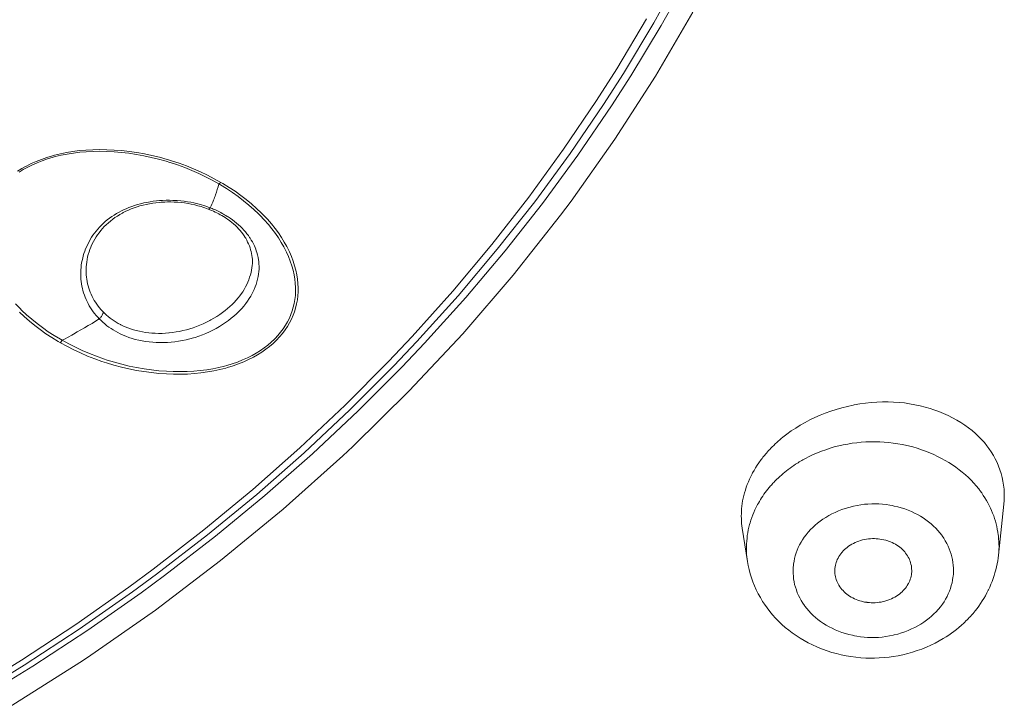
# Model space of a CAD drawing. Units: inches. Extents: x 49 to 238, y 47 to 393.
# Drawn here: x 149 to 152, y 373 to 375 of the extents above; entities that cross this region are included whole.
import ezdxf

# ---------------------------------------------------------------- set-up
doc = ezdxf.new("R2010")
doc.units = ezdxf.units.IN
doc.header["$MEASUREMENT"] = 0
doc.layers.add('Layer 1', color=7, linetype='Continuous')

msp = doc.modelspace()

# ---------------------------------------------------------------- linework, layer by layer
at = {"layer": 'Layer 1', "color": 7, "lineweight": 15}
for points in [[(151.0307, 375.4924), (150.939, 375.3269), (150.8405, 375.1632), (150.7761, 375.0625), (150.6676, 374.9031), (150.5525, 374.7464), (150.4312, 374.592), (150.3038, 374.4408), (150.1701, 374.2926), (150.0953, 374.2134), (149.9527, 374.0708), (149.8042, 373.9314), (149.6499, 373.7959), (149.49, 373.6643), (149.3247, 373.5366), (149.2468, 373.4794), (149.0735, 373.3582), (148.8954, 373.2415), (148.7118, 373.1294)], [(151.0558, 375.4841), (150.9635, 375.3184), (150.8646, 375.155), (150.8019, 375.0575), (150.6931, 374.8979), (150.578, 374.741), (150.4564, 374.5867), (150.3286, 374.4353), (150.1949, 374.2868), (150.1222, 374.2103), (149.9792, 374.0673), (149.8307, 373.9278), (149.6761, 373.7921), (149.5159, 373.6601), (149.3502, 373.5323), (149.2751, 373.4768), (149.1014, 373.3552), (148.923, 373.2383), (148.7393, 373.1258)], [(151.0665, 375.3618), (150.9445, 375.1536), (150.8126, 374.9489), (150.6707, 374.7481), (150.6366, 374.703), (150.4829, 374.508), (150.3189, 374.3175), (150.1453, 374.1318), (149.962, 373.9516), (149.9296, 373.9213), (149.7357, 373.7481), (149.5327, 373.5811), (149.3209, 373.4205), (149.1007, 373.2667), (149.0759, 373.2502), (148.8465, 373.1046)], [(148.7032, 373.1454), (148.8858, 373.2572), (149.0628, 373.3735), (149.2347, 373.4944), (149.3143, 373.5532), (149.4783, 373.6805), (149.6371, 373.8117), (149.7901, 373.9468), (149.9372, 374.0856), (150.0784, 374.2279), (150.1546, 374.3085), (150.2869, 374.4563), (150.413, 374.607), (150.5332, 374.7607), (150.6465, 374.9169), (150.7537, 375.0755), (150.8188, 375.1777), (150.9156, 375.3405)], [(148.8734, 374.8452), (148.8871, 374.8539), (148.9019, 374.8619), (148.9023, 374.8621), (148.9178, 374.8699), (148.934, 374.8771), (148.9509, 374.8838), (148.9684, 374.89), (148.987, 374.8955), (148.9929, 374.8973), (149.0125, 374.9019), (149.0322, 374.906), (149.0525, 374.9093), (149.0739, 374.9121), (149.0952, 374.914), (149.1176, 374.9152), (149.1403, 374.9157), (149.1634, 374.9153), (149.1872, 374.9141), (149.2117, 374.9124), (149.2361, 374.9097), (149.2606, 374.906), (149.2854, 374.9017), (149.3098, 374.8966), (149.3343, 374.8905), (149.3588, 374.8838), (149.3715, 374.88), (149.3732, 374.8793), (149.3977, 374.8714), (149.4215, 374.8626), (149.4449, 374.8532), (149.468, 374.8432), (149.49, 374.8325), (149.5121, 374.8211), (149.5334, 374.8092)], [(148.8785, 374.8421), (148.892, 374.8506), (148.9064, 374.8585), (148.9064, 374.8587), (148.9216, 374.8661), (148.9374, 374.8731), (148.9536, 374.8795), (148.9709, 374.8854), (148.9888, 374.8907), (148.996, 374.8928), (149.0149, 374.8973), (149.0346, 374.9012), (149.0546, 374.9045), (149.0752, 374.9069), (149.0966, 374.9086), (149.1186, 374.9098), (149.1407, 374.9102), (149.1638, 374.9097), (149.1872, 374.9085), (149.211, 374.9066), (149.2351, 374.9036), (149.2592, 374.9), (149.2833, 374.8957), (149.3074, 374.8904), (149.3316, 374.8845), (149.3557, 374.8776), (149.3677, 374.874), (149.3688, 374.8737), (149.3925, 374.8657), (149.4163, 374.857), (149.439, 374.8477), (149.4618, 374.8377), (149.4838, 374.8272), (149.5055, 374.816), (149.5265, 374.8041)], [(149.5334, 374.8092), (149.54, 374.8054), (149.5603, 374.7929), (149.5796, 374.7801), (149.5982, 374.7669), (149.6161, 374.7533), (149.633, 374.7391), (149.6492, 374.7248), (149.6647, 374.7102), (149.6712, 374.7038), (149.685, 374.6892), (149.6978, 374.6744), (149.7098, 374.6597), (149.7205, 374.6451), (149.7305, 374.6303), (149.7395, 374.6155), (149.7477, 374.6005), (149.7553, 374.5855), (149.756, 374.5838), (149.7625, 374.5686), (149.7684, 374.5536), (149.7732, 374.5386), (149.777, 374.5238), (149.7801, 374.5092), (149.7825, 374.4947), (149.7839, 374.4807), (149.7846, 374.467), (149.7846, 374.4534), (149.7835, 374.4403), (149.7822, 374.4272), (149.7794, 374.4143), (149.7763, 374.4012), (149.7722, 374.3884), (149.7684, 374.3776), (149.7629, 374.3652), (149.7567, 374.3533), (149.7498, 374.3414), (149.7422, 374.3299), (149.7336, 374.3185), (149.7243, 374.3076), (149.7146, 374.2971), (149.714, 374.2963), (149.7033, 374.2863), (149.6919, 374.2766), (149.6799, 374.2672), (149.6668, 374.2582), (149.653, 374.2496), (149.6395, 374.2418), (149.6237, 374.2339), (149.6078, 374.2265), (149.5906, 374.2196), (149.5731, 374.2134), (149.5548, 374.2077), (149.5493, 374.2062), (149.53, 374.2014), (149.5104, 374.1969), (149.49, 374.1934), (149.469, 374.1905), (149.4477, 374.1883), (149.4256, 374.1869), (149.4029, 374.1862), (149.3798, 374.1864), (149.357, 374.1872), (149.3326, 374.1888), (149.3081, 374.1914), (149.2837, 374.1945), (149.2592, 374.1986), (149.2351, 374.2034), (149.2106, 374.2091), (149.1865, 374.2155), (149.1627, 374.2227), (149.1476, 374.2277), (149.1242, 374.2361), (149.1007, 374.2453), (149.078, 374.2551), (149.0559, 374.2656), (149.0339, 374.2768), (149.0125, 374.2885)], [(149.5265, 374.8041), (149.5321, 374.801), (149.552, 374.7887), (149.5713, 374.776), (149.5896, 374.7629), (149.6072, 374.7493), (149.6244, 374.7355), (149.6402, 374.7212), (149.6557, 374.7067), (149.6609, 374.7016), (149.6747, 374.6871), (149.6878, 374.6725), (149.6995, 374.658), (149.7105, 374.6434), (149.7205, 374.6289), (149.7298, 374.6141), (149.7381, 374.5993), (149.7457, 374.5844), (149.7467, 374.5827), (149.7532, 374.5679), (149.7591, 374.5531), (149.7639, 374.5383), (149.768, 374.5238), (149.7711, 374.5093), (149.7739, 374.4952), (149.7753, 374.4814), (149.776, 374.468), (149.7763, 374.4549), (149.7756, 374.442), (149.7739, 374.4291), (149.7718, 374.4163), (149.7687, 374.4038), (149.7653, 374.3922), (149.7608, 374.38), (149.756, 374.3681), (149.7498, 374.3564), (149.7436, 374.345), (149.736, 374.3338), (149.7277, 374.3228), (149.7188, 374.3121), (149.7095, 374.3018), (149.7078, 374.3002), (149.6974, 374.2904), (149.6864, 374.2809), (149.6747, 374.2718), (149.6619, 374.263), (149.6485, 374.2547), (149.6347, 374.2468), (149.6196, 374.2394), (149.6041, 374.2324), (149.5879, 374.2258), (149.5706, 374.22), (149.5527, 374.2144), (149.5458, 374.2125), (149.5272, 374.2079), (149.5076, 374.2039), (149.4876, 374.2007), (149.4669, 374.1979), (149.4459, 374.1962), (149.4242, 374.1948), (149.4018, 374.1945), (149.3791, 374.1948), (149.3567, 374.1957), (149.3326, 374.1976), (149.3085, 374.2001), (149.2844, 374.2036), (149.2599, 374.2077), (149.2358, 374.2127), (149.212, 374.2184), (149.1879, 374.2249), (149.1641, 374.2322), (149.1528, 374.236), (149.1297, 374.2444), (149.1066, 374.2534), (149.0838, 374.263), (149.0615, 374.2735), (149.0401, 374.2845), (149.0187, 374.2963)], [(149.5334, 374.8092), (149.5327, 374.8087), (149.5324, 374.808), (149.5317, 374.8075), (149.531, 374.807), (149.5307, 374.8063), (149.53, 374.806), (149.5293, 374.8054), (149.5286, 374.8053), (149.5279, 374.8049), (149.5272, 374.8049)], [(149.4463, 374.7422), (149.4356, 374.7445), (149.4249, 374.7464), (149.4139, 374.7479), (149.4032, 374.7491), (149.3922, 374.7502), (149.3812, 374.7508), (149.3777, 374.7508), (149.3667, 374.7512), (149.3557, 374.751), (149.3446, 374.7505), (149.334, 374.7498), (149.325, 374.7491), (149.3143, 374.7477), (149.3036, 374.7462), (149.2933, 374.7443), (149.2833, 374.7422), (149.273, 374.7398), (149.2633, 374.7371), (149.2537, 374.7341), (149.2444, 374.7309), (149.2351, 374.7274), (149.2261, 374.7236), (149.2199, 374.7209), (149.2113, 374.7167), (149.203, 374.7123), (149.1948, 374.7076), (149.1869, 374.7028), (149.1793, 374.6978), (149.172, 374.6926), (149.1648, 374.6871), (149.1583, 374.6816), (149.1517, 374.6759), (149.1455, 374.6699), (149.1397, 374.664), (149.1338, 374.6577), (149.1286, 374.6511), (149.1235, 374.6444), (149.1183, 374.6375), (149.1138, 374.631), (149.1097, 374.6237), (149.1056, 374.6163), (149.1014, 374.6087), (149.098, 374.601), (149.0945, 374.5934), (149.0914, 374.5855), (149.089, 374.5777)], [(149.0959, 374.5266), (149.0963, 374.5345), (149.0969, 374.5424), (149.098, 374.5505), (149.0994, 374.5586), (149.1011, 374.5669), (149.1031, 374.575), (149.1056, 374.5831), (149.1083, 374.591), (149.1114, 374.5989), (149.1128, 374.6024), (149.1162, 374.6099), (149.12, 374.6175), (149.1242, 374.6249), (149.1286, 374.632), (149.1331, 374.6391), (149.1383, 374.6458), (149.1434, 374.6525), (149.1493, 374.659), (149.1552, 374.6654), (149.1617, 374.6716), (149.1683, 374.6778), (149.1751, 374.6837), (149.1824, 374.6892), (149.1896, 374.6947), (149.1975, 374.6999), (149.2055, 374.7049), (149.2137, 374.7095), (149.2165, 374.7109), (149.2248, 374.7152), (149.2337, 374.7191), (149.2427, 374.7231), (149.252, 374.7266), (149.2613, 374.7298), (149.2709, 374.7328), (149.2809, 374.7355), (149.2912, 374.7378), (149.3016, 374.7398), (149.3123, 374.7417), (149.3229, 374.7431), (149.334, 374.7443), (149.3398, 374.7446), (149.3512, 374.7453), (149.3601, 374.7457), (149.3715, 374.7457), (149.3825, 374.7453), (149.3939, 374.7446), (149.4049, 374.7436), (149.416, 374.7422), (149.427, 374.7405), (149.4377, 374.7384), (149.4487, 374.736), (149.459, 374.7334), (149.4697, 374.7305)], [(149.4924, 374.7226), (149.4928, 374.7224), (149.4935, 374.7224), (149.4942, 374.7226), (149.4948, 374.7226), (149.4952, 374.7229), (149.4959, 374.7233), (149.4962, 374.7236), (149.4969, 374.724), (149.4973, 374.7243), (149.4976, 374.7247)], [(149.4976, 374.7247), (149.498, 374.7248), (149.4983, 374.725), (149.4983, 374.7252), (149.4983, 374.7254), (149.4986, 374.7255), (149.4986, 374.7255), (149.4986, 374.7257), (149.499, 374.7259), (149.499, 374.726), (149.499, 374.7262), (149.4993, 374.7264)], [(149.5541, 374.6988), (149.55, 374.7014), (149.5458, 374.704), (149.5417, 374.7064), (149.5376, 374.7086), (149.5334, 374.7109), (149.529, 374.7133), (149.5245, 374.7154), (149.5203, 374.7174), (149.5159, 374.7195), (149.5114, 374.7214)], [(149.5472, 374.695), (149.5486, 374.694), (149.5555, 374.6892), (149.5624, 374.6842), (149.5689, 374.6792), (149.5748, 374.674), (149.5806, 374.6689), (149.5861, 374.6635), (149.5913, 374.6582), (149.5961, 374.6527), (149.601, 374.6471), (149.6051, 374.6415), (149.6092, 374.6358), (149.6127, 374.6301), (149.6144, 374.6275), (149.6175, 374.6215), (149.6206, 374.6155), (149.6237, 374.6093), (149.6261, 374.603), (149.6282, 374.5968), (149.6302, 374.5905), (149.632, 374.5843), (149.6333, 374.5779), (149.6344, 374.5717), (149.6351, 374.5655), (149.6358, 374.5595), (149.6358, 374.5534)], [(149.6423, 374.6029), (149.6392, 374.6093), (149.6361, 374.6156), (149.6323, 374.622), (149.6285, 374.6282), (149.6271, 374.6299), (149.623, 374.6361), (149.6182, 374.6422), (149.6134, 374.6482), (149.6082, 374.654), (149.603, 374.6599), (149.5972, 374.6656), (149.591, 374.6713), (149.5848, 374.6768), (149.5782, 374.6821), (149.5713, 374.6875), (149.5641, 374.6924), (149.5569, 374.6974), (149.5541, 374.6988)], [(149.2251, 374.3095), (149.2351, 374.3057), (149.2454, 374.3025), (149.2558, 374.2994), (149.2668, 374.2968), (149.2778, 374.2944), (149.2888, 374.2925), (149.3005, 374.2909), (149.3123, 374.2899), (149.324, 374.289), (149.336, 374.2887), (149.3481, 374.2889), (149.3601, 374.2892), (149.3725, 374.2902), (149.3839, 374.2914), (149.3963, 374.2932), (149.4087, 374.2952), (149.4208, 374.2978), (149.4328, 374.3007), (149.4449, 374.3042), (149.4504, 374.3057), (149.4621, 374.3097), (149.4738, 374.314), (149.4852, 374.3188), (149.4966, 374.3238), (149.5076, 374.3293), (149.5183, 374.335), (149.529, 374.3412), (149.5393, 374.3476), (149.5486, 374.354), (149.5582, 374.3607), (149.5672, 374.3677), (149.5758, 374.375), (149.5841, 374.3824), (149.592, 374.39), (149.5992, 374.3977), (149.6013, 374.3998), (149.6082, 374.4077), (149.6144, 374.4156), (149.6203, 374.4239), (149.6258, 374.432), (149.6309, 374.4401), (149.6354, 374.4484), (149.6395, 374.4566), (149.6416, 374.4611), (149.6451, 374.4694), (149.6482, 374.4778), (149.6506, 374.4863), (149.653, 374.4945), (149.6547, 374.503), (149.6561, 374.5112), (149.6568, 374.5193), (149.6575, 374.5276), (149.6575, 374.5359), (149.6571, 374.5443), (149.6564, 374.5526), (149.6557, 374.5572), (149.6544, 374.5653), (149.6526, 374.5734), (149.6506, 374.5813)], [(149.089, 374.5777), (149.089, 374.5777), (149.0866, 374.5703), (149.0849, 374.5629), (149.0832, 374.5555), (149.0814, 374.5479), (149.0804, 374.5403), (149.0797, 374.5328), (149.079, 374.525), (149.0787, 374.5173), (149.0787, 374.5097), (149.0787, 374.5021)], [(149.231, 374.3367), (149.2403, 374.3335), (149.2496, 374.3305), (149.2589, 374.328), (149.2689, 374.3255), (149.2788, 374.3237), (149.2888, 374.3219), (149.2992, 374.3206), (149.3098, 374.3195), (149.3205, 374.319), (149.3316, 374.3187), (149.3426, 374.3188), (149.3536, 374.3193), (149.3646, 374.3202), (149.366, 374.3204), (149.377, 374.3216), (149.3884, 374.3233), (149.3994, 374.3254), (149.4104, 374.3278), (149.4218, 374.3305), (149.4328, 374.3336), (149.4435, 374.3371), (149.4545, 374.341), (149.4652, 374.3454), (149.4762, 374.35), (149.4866, 374.355), (149.4973, 374.3603), (149.5011, 374.3626), (149.511, 374.3681), (149.5207, 374.374), (149.53, 374.38), (149.5389, 374.3862), (149.5472, 374.3926), (149.5551, 374.3991), (149.5627, 374.4056), (149.57, 374.4125), (149.5768, 374.4194), (149.5834, 374.4265), (149.5896, 374.4337), (149.5954, 374.4411), (149.6006, 374.4487), (149.6044, 374.4539), (149.6092, 374.4616), (149.6134, 374.4694), (149.6175, 374.4773), (149.6209, 374.4852), (149.6244, 374.4932), (149.6271, 374.5009), (149.6296, 374.5087), (149.6316, 374.5164), (149.6333, 374.524), (149.6344, 374.5316), (149.6354, 374.539), (149.6358, 374.5462), (149.6358, 374.5534)], [(149.6358, 374.5534), (149.6358, 374.5538)], [(149.0959, 374.5266), (149.0959, 374.5266)], [(149.0959, 374.5266), (149.0959, 374.5192), (149.0963, 374.5118), (149.0966, 374.5092), (149.0973, 374.5018), (149.098, 374.4945), (149.0994, 374.4871), (149.1007, 374.4799), (149.1028, 374.4728), (149.1049, 374.4658), (149.1069, 374.4589), (149.1097, 374.4522), (149.1124, 374.4456), (149.1155, 374.4389), (149.1186, 374.4325), (149.1224, 374.426), (149.1262, 374.4198), (149.1304, 374.4136), (149.1348, 374.4075), (149.1393, 374.4017), (149.1441, 374.396), (149.1462, 374.3939), (149.151, 374.3886)], [(149.0787, 374.5021), (149.0794, 374.4945), (149.0801, 374.4869), (149.0811, 374.4794), (149.0825, 374.4725), (149.0842, 374.4649), (149.0859, 374.4575), (149.088, 374.4503), (149.0904, 374.443), (149.0932, 374.436), (149.0959, 374.4289), (149.0994, 374.4222), (149.1028, 374.4153), (149.1062, 374.4087), (149.1104, 374.402), (149.1145, 374.3957), (149.119, 374.3891), (149.1238, 374.3829), (149.129, 374.3769), (149.1338, 374.371), (149.1386, 374.366)], [(149.0187, 374.2963), (149.0125, 374.2995), (148.9926, 374.3118), (148.9733, 374.3243), (148.9547, 374.3374), (148.9367, 374.3509), (148.9195, 374.3648), (148.903, 374.3791), (148.8871, 374.3936), (148.8806, 374.4003), (148.8665, 374.4148)], [(149.0125, 374.2885), (149.0056, 374.2926), (148.9853, 374.3049), (148.9657, 374.3178), (148.9471, 374.3311), (148.9292, 374.3447), (148.9119, 374.3588), (148.8954, 374.3733), (148.8796, 374.3882)], [(149.151, 374.3886), (149.151, 374.3867), (149.151, 374.3848), (149.1503, 374.3834), (149.1503, 374.3834), (149.1497, 374.3808), (149.1486, 374.3784), (149.1472, 374.376), (149.1459, 374.374), (149.1441, 374.3717), (149.1428, 374.3698), (149.1407, 374.3677), (149.1386, 374.366)], [(149.151, 374.3886), (149.1565, 374.3833), (149.1621, 374.3783), (149.1679, 374.3733), (149.1741, 374.3684), (149.1803, 374.3638), (149.1869, 374.3595), (149.1937, 374.3552), (149.2006, 374.3512), (149.2075, 374.3474), (149.2089, 374.3467), (149.2158, 374.3433), (149.2234, 374.3398), (149.231, 374.3367)], [(149.0187, 374.2963), (149.0256, 374.3002), (149.038, 374.3068), (149.0501, 374.3135), (149.0553, 374.3164), (149.0673, 374.3233), (149.0794, 374.3302), (149.0911, 374.3371), (149.1031, 374.3443), (149.1152, 374.3514), (149.1269, 374.3586), (149.1386, 374.366)], [(149.1386, 374.366), (149.1445, 374.3603), (149.1503, 374.355), (149.1565, 374.3498), (149.1576, 374.3488), (149.1638, 374.3438), (149.1703, 374.339), (149.1772, 374.3343), (149.1841, 374.3299), (149.1917, 374.3255), (149.1989, 374.3216), (149.2068, 374.3176), (149.2144, 374.314), (149.2223, 374.3106), (149.2251, 374.3095)], [(149.0125, 374.2885), (149.0132, 374.2892), (149.0139, 374.2899), (149.0146, 374.2906), (149.0153, 374.2914), (149.0156, 374.2921), (149.0163, 374.293), (149.0167, 374.2937), (149.0174, 374.2945), (149.0177, 374.2954), (149.018, 374.2963)], [(152.0759, 373.7637), (152.0766, 373.7766), (152.0773, 373.7893), (152.077, 373.8003), (152.0763, 373.8133), (152.0749, 373.8262), (152.0728, 373.8388), (152.0704, 373.8513), (152.067, 373.8636), (152.0632, 373.8756), (152.0587, 373.8875), (152.0539, 373.8994), (152.048, 373.9111), (152.0418, 373.9226), (152.0349, 373.934), (152.0273, 373.945), (152.0208, 373.9536), (152.0125, 373.964), (152.0036, 373.9743), (151.9939, 373.9841), (151.9836, 373.9938), (151.9726, 374.0033), (151.9609, 374.0122), (151.9491, 374.021), (151.936, 374.0293), (151.923, 374.0374), (151.9092, 374.0449), (151.8947, 374.0522), (151.8799, 374.0589), (151.8644, 374.0651), (151.8489, 374.0708), (151.8368, 374.0749), (151.8203, 374.0796), (151.8038, 374.0839), (151.7872, 374.0873), (151.77, 374.0904), (151.7528, 374.0928), (151.7355, 374.0946), (151.7176, 374.0958), (151.6997, 374.0963), (151.6818, 374.0963), (151.6635, 374.0956), (151.6453, 374.0942), (151.6267, 374.0921), (151.6081, 374.0896), (151.5895, 374.0863), (151.5871, 374.0858), (151.5867, 374.0858), (151.5681, 374.0818), (151.5495, 374.0772), (151.5316, 374.0718), (151.5137, 374.0661), (151.4961, 374.0598), (151.4792, 374.053), (151.4623, 374.0456), (151.4462, 374.0377), (151.4303, 374.0294), (151.4148, 374.0207), (151.4, 374.0115), (151.3855, 374.0019), (151.3717, 373.9919), (151.3583, 373.9814)], [(151.4317, 373.9127), (151.4441, 373.9192), (151.4572, 373.9252), (151.4703, 373.9309), (151.4837, 373.9363), (151.4975, 373.9412), (151.5116, 373.9457), (151.5254, 373.9499), (151.5399, 373.9535), (151.5543, 373.9567), (151.5688, 373.9595), (151.5836, 373.9619), (151.5981, 373.9638), (151.6129, 373.9654), (151.6281, 373.9664), (151.6429, 373.9669), (151.6577, 373.9669), (151.6728, 373.9666), (151.6873, 373.9657), (151.7021, 373.9645), (151.7169, 373.9628), (151.7314, 373.9605), (151.7459, 373.9581), (151.7514, 373.9569), (151.7659, 373.9536), (151.78, 373.95), (151.7941, 373.9459), (151.8079, 373.9412), (151.8217, 373.9364), (151.8351, 373.9311), (151.8482, 373.9254), (151.8609, 373.9194), (151.8737, 373.913), (151.8857, 373.9061), (151.8975, 373.899), (151.9092, 373.8916), (151.9202, 373.8841), (151.9309, 373.8761), (151.9409, 373.8679), (151.9509, 373.8594), (151.9605, 373.8506), (151.9695, 373.8419), (151.9781, 373.8327), (151.9863, 373.8234)], [(151.2829, 373.902), (151.2808, 373.8989), (151.2753, 373.8904), (151.2698, 373.8822), (151.2649, 373.8737), (151.2601, 373.8655), (151.2584, 373.8622), (151.2539, 373.8537), (151.2501, 373.8451), (151.2463, 373.8365), (151.2429, 373.8277), (151.2394, 373.8189), (151.2367, 373.8102), (151.2339, 373.8014), (151.2315, 373.7926), (151.2295, 373.7838), (151.2277, 373.7752), (151.2264, 373.7666), (151.225, 373.758), (151.2243, 373.7494)], [(151.3428, 373.8489), (151.348, 373.8539), (151.3535, 373.8587), (151.359, 373.8636), (151.3645, 373.8682), (151.3704, 373.8727), (151.3759, 373.8772), (151.3817, 373.8815), (151.3876, 373.8856), (151.3938, 373.8897), (151.3996, 373.8937)], [(151.2787, 373.7673), (151.2822, 373.7731), (151.2856, 373.779), (151.2894, 373.7848), (151.2932, 373.7907), (151.297, 373.7964), (151.3011, 373.8019), (151.3052, 373.8074), (151.3094, 373.8129), (151.3139, 373.8183), (151.3183, 373.8234)], [(151.9967, 373.8103), (151.9981, 373.8083), (152.0039, 373.8005), (152.0091, 373.7926), (152.0142, 373.7845), (152.0194, 373.7764), (152.0239, 373.7683), (152.0284, 373.7599), (152.0325, 373.7514), (152.036, 373.7432), (152.0394, 373.7345), (152.0428, 373.7259), (152.0456, 373.7175), (152.0484, 373.7089), (152.0508, 373.7003), (152.0528, 373.6915), (152.0546, 373.6827), (152.0563, 373.6737), (152.0577, 373.6648), (152.058, 373.6612), (152.0587, 373.6522), (152.0594, 373.6432), (152.0597, 373.6343), (152.0601, 373.6253), (152.0597, 373.6164), (152.0594, 373.6074), (152.0583, 373.5986)], [(151.2401, 373.6091), (151.2401, 373.6178), (151.2401, 373.6267), (151.2401, 373.6355), (151.2408, 373.6445), (151.2419, 373.6534), (151.2429, 373.6625), (151.2443, 373.6715), (151.246, 373.6805), (151.2481, 373.6894), (151.2505, 373.6984), (151.2518, 373.7034), (151.2546, 373.7121), (151.2574, 373.7208), (151.2608, 373.7294), (151.2643, 373.7376), (151.2677, 373.7461), (151.2718, 373.7545), (151.2763, 373.7628), (151.2787, 373.7673)], [(151.4413, 373.6741), (151.4482, 373.6815), (151.4551, 373.6887), (151.4627, 373.6958), (151.471, 373.7025), (151.4792, 373.709), (151.4882, 373.7154), (151.4978, 373.7214), (151.5075, 373.7271), (151.5175, 373.7325), (151.5278, 373.7376), (151.5385, 373.7423), (151.5495, 373.7466), (151.5609, 373.7504), (151.5722, 373.7538), (151.584, 373.7569), (151.5877, 373.7578), (151.5995, 373.7602), (151.6112, 373.7621), (151.6229, 373.7637), (151.6346, 373.7647), (151.6467, 373.7652), (151.6584, 373.7652), (151.6701, 373.7649), (151.6818, 373.764), (151.6939, 373.7628), (151.7056, 373.7609), (151.7128, 373.7597), (151.72, 373.7581), (151.7314, 373.7554), (151.7428, 373.7521), (151.7541, 373.7487), (151.7648, 373.7445), (151.7755, 373.7402), (151.7855, 373.7354), (151.7955, 373.7304), (151.8051, 373.7249), (151.8141, 373.7194), (151.8227, 373.7132), (151.8313, 373.7068), (151.8396, 373.7001), (151.8472, 373.6932), (151.8547, 373.6861), (151.8616, 373.6787), (151.8678, 373.6712), (151.874, 373.6632), (151.8751, 373.6617), (151.8806, 373.6536), (151.8857, 373.6453), (151.8906, 373.6369), (151.8947, 373.6283), (151.8985, 373.6195), (151.9019, 373.6107), (151.9047, 373.6019), (151.9071, 373.5929), (151.9092, 373.5842), (151.9106, 373.5752), (151.9116, 373.5661), (151.9119, 373.5569), (151.9123, 373.5478), (151.9119, 373.5385), (151.9109, 373.5292), (151.9106, 373.5268), (151.9092, 373.5175), (151.9075, 373.5085), (151.905, 373.4996), (151.9023, 373.4908), (151.8992, 373.482), (151.8954, 373.4732), (151.8913, 373.4646), (151.8864, 373.456), (151.8816, 373.4476), (151.8761, 373.4393), (151.8699, 373.4314), (151.8637, 373.4234), (151.8627, 373.4224)], [(152.0583, 373.5986), (152.0759, 373.7637)], [(151.2436, 373.5778), (151.2264, 373.6861)], [(151.8627, 373.4224), (151.8558, 373.4148), (151.8485, 373.4076), (151.841, 373.4007), (151.833, 373.3938), (151.8244, 373.3873), (151.8155, 373.3811), (151.8062, 373.375), (151.7965, 373.3694), (151.7865, 373.3638), (151.7758, 373.3589), (151.7652, 373.3542), (151.7541, 373.3499), (151.7431, 373.3459), (151.7314, 373.3425), (151.72, 373.3396), (151.7162, 373.3387), (151.7045, 373.3363), (151.6928, 373.3342), (151.6811, 373.3328), (151.6691, 373.3318), (151.6573, 373.3313), (151.6456, 373.3311), (151.6336, 373.3316), (151.6219, 373.3325), (151.6101, 373.3337), (151.5984, 373.3356), (151.5912, 373.3368), (151.584, 373.3384), (151.5722, 373.3411), (151.5612, 373.3442), (151.5499, 373.3478), (151.5392, 373.3518), (151.5285, 373.3563), (151.5185, 373.3611), (151.5085, 373.3661), (151.4989, 373.3716), (151.4899, 373.3771), (151.4809, 373.3831), (151.4723, 373.3897), (151.4644, 373.3962), (151.4565, 373.4031), (151.4493, 373.4104), (151.4424, 373.4178), (151.4358, 373.4253), (151.43, 373.4331), (151.4289, 373.4348), (151.4234, 373.4427), (151.4179, 373.4512), (151.4134, 373.4596), (151.4089, 373.4682), (151.4052, 373.4768), (151.4021, 373.4858), (151.399, 373.4946), (151.3965, 373.5034), (151.3948, 373.5123), (151.3931, 373.5213), (151.3924, 373.5302), (151.3917, 373.5395), (151.3917, 373.5488), (151.3921, 373.558), (151.3928, 373.5673), (151.3931, 373.5697), (151.3945, 373.5788), (151.3965, 373.588), (151.3986, 373.5969), (151.4014, 373.6057), (151.4048, 373.6145), (151.4083, 373.6233), (151.4127, 373.6319), (151.4172, 373.6405), (151.4224, 373.6488), (151.4279, 373.657), (151.4338, 373.6651), (151.4403, 373.6729), (151.4413, 373.6741)], [(151.5509, 373.6086), (151.5543, 373.6126), (151.5585, 373.6165), (151.5626, 373.6203), (151.5671, 373.624), (151.5719, 373.6274), (151.5767, 373.6308), (151.5819, 373.6339), (151.5874, 373.6367), (151.5929, 373.6395), (151.5988, 373.6419), (151.6046, 373.6443), (151.6108, 373.6462), (151.617, 373.6479), (151.6174, 373.6481), (151.6236, 373.6494), (151.6301, 373.6507), (151.6363, 373.6515), (151.6425, 373.6522), (151.6491, 373.6524), (151.6556, 373.6525), (151.6611, 373.6522), (151.6673, 373.6519), (151.6735, 373.651), (151.6801, 373.65), (151.6863, 373.6486), (151.6925, 373.647), (151.6987, 373.6451), (151.7014, 373.6443), (151.7073, 373.642), (151.7131, 373.6396), (151.7183, 373.6369), (151.7238, 373.6341), (151.7287, 373.631), (151.7335, 373.6277), (151.7383, 373.6245), (151.7424, 373.6209), (151.7466, 373.6172), (151.7504, 373.6134), (151.7538, 373.6095), (151.7569, 373.6055), (151.76, 373.6012), (151.7628, 373.5969), (151.7655, 373.5924), (151.7679, 373.5878), (151.7693, 373.584), (151.7714, 373.579), (151.7727, 373.574), (151.7741, 373.569), (151.7755, 373.564), (151.7762, 373.5588), (151.7765, 373.554), (151.7769, 373.549), (151.7769, 373.5442), (151.7762, 373.5395), (151.7758, 373.5349)], [(151.5288, 373.5287), (151.5281, 373.5333), (151.5275, 373.5383), (151.5271, 373.5432), (151.5268, 373.5482), (151.5271, 373.5533), (151.5275, 373.5557), (151.5281, 373.5607), (151.5288, 373.5657), (151.5302, 373.5704), (151.5316, 373.5752), (151.5333, 373.5799), (151.535, 373.5847), (151.5374, 373.5892), (151.5402, 373.5938), (151.543, 373.5983), (151.5461, 373.6028), (151.5495, 373.6071), (151.5509, 373.6086)], [(152.0583, 373.5985), (152.0573, 373.589), (152.0559, 373.5797), (152.0539, 373.5702), (152.0521, 373.5607), (152.0497, 373.5513), (152.047, 373.5418), (152.0442, 373.5323), (152.0411, 373.5228), (152.0377, 373.5135), (152.0339, 373.5042), (152.0301, 373.4951), (152.026, 373.486), (152.0253, 373.4848), (152.0208, 373.4758), (152.016, 373.467), (152.0111, 373.4584), (152.0056, 373.45), (152.0005, 373.4417), (151.9946, 373.4334), (151.9888, 373.4255), (151.9826, 373.4174), (151.976, 373.4097), (151.9739, 373.4071)], [(151.8792, 373.3278), (151.8661, 373.3201), (151.8527, 373.3129), (151.8385, 373.3061), (151.8244, 373.2998), (151.8096, 373.2939), (151.7948, 373.2886), (151.7796, 373.2837), (151.7641, 373.2794), (151.7483, 373.2755), (151.7328, 373.2722), (151.7166, 373.2695), (151.7038, 373.2677), (151.6877, 373.266), (151.6715, 373.265), (151.6556, 373.2643), (151.6436, 373.2643), (151.6274, 373.2646), (151.6112, 373.2657), (151.5953, 373.2672), (151.5795, 373.2693), (151.5636, 373.2719), (151.5481, 373.2751), (151.5323, 373.2788), (151.5171, 373.2831), (151.502, 373.2879), (151.4875, 373.2932), (151.4834, 373.2946), (151.4689, 373.3006), (151.4548, 373.307), (151.4406, 373.3139), (151.4275, 373.3213), (151.4141, 373.3291), (151.4014, 373.3373), (151.389, 373.3459), (151.3773, 373.3549), (151.3659, 373.3642), (151.3549, 373.3738), (151.3445, 373.3838), (151.3345, 373.3942), (151.3249, 373.4048), (151.3159, 373.4157), (151.3073, 373.4272), (151.299, 373.439), (151.2925, 373.4486), (151.2853, 373.461), (151.2784, 373.4736), (151.2718, 373.4863), (151.2663, 373.4992), (151.2608, 373.5123), (151.2563, 373.5254), (151.2522, 373.5385), (151.2487, 373.5516), (151.2456, 373.5649), (151.2436, 373.578)], [(151.7531, 373.4879), (151.7493, 373.4837), (151.7452, 373.4799), (151.7411, 373.4762), (151.7369, 373.4724), (151.7321, 373.4689), (151.7273, 373.4657), (151.7218, 373.4625), (151.7166, 373.4596), (151.7107, 373.4569), (151.7052, 373.4545), (151.6994, 373.4522), (151.6959, 373.451), (151.6897, 373.4493), (151.6835, 373.4477), (151.6773, 373.4465), (151.6711, 373.4455), (151.6646, 373.4448), (151.6584, 373.4443), (151.6518, 373.4441), (151.6453, 373.4441), (151.6391, 373.4445), (151.6322, 373.4452), (151.6305, 373.4455), (151.6239, 373.4465), (151.6201, 373.4472), (151.6139, 373.4488), (151.6077, 373.4505), (151.6019, 373.4524), (151.596, 373.4545), (151.5905, 373.4569), (151.5853, 373.4596), (151.5802, 373.4624), (151.575, 373.4655), (151.5702, 373.4686), (151.566, 373.472), (151.5616, 373.4755), (151.5616, 373.4756), (151.5574, 373.4794), (151.5536, 373.4834), (151.5499, 373.4875), (151.5464, 373.4918), (151.5433, 373.4963), (151.5402, 373.5008), (151.5378, 373.5054), (151.5354, 373.5099), (151.5333, 373.5147), (151.5316, 373.5194), (151.5302, 373.524), (151.5288, 373.5287)], [(151.7758, 373.5349), (151.7748, 373.5302), (151.7734, 373.5254), (151.7721, 373.5206), (151.7703, 373.5158), (151.7683, 373.5111), (151.7659, 373.5063), (151.7652, 373.5051), (151.7624, 373.5006), (151.7597, 373.4961), (151.7562, 373.4918), (151.7531, 373.4879)]]:
    msp.add_lwpolyline(points, dxfattribs=at)
for points in [[(149.5162, 374.7684), (149.5203, 374.7801), (149.5238, 374.792), (149.5265, 374.8041)], [(149.4632, 374.7381), (149.4576, 374.7396), (149.4521, 374.741), (149.4463, 374.7422)], [(149.4711, 374.736), (149.4683, 374.7367), (149.4659, 374.7374), (149.4632, 374.7381)], [(149.4993, 374.7264), (149.5031, 374.7347), (149.5066, 374.7429), (149.51, 374.7514)], [(149.51, 374.7514), (149.5121, 374.757), (149.5141, 374.7627), (149.5162, 374.7684)], [(149.4924, 374.7226), (149.4849, 374.7255), (149.4773, 374.7281), (149.4697, 374.7305)], [(149.4993, 374.7264), (149.49, 374.73), (149.4804, 374.7333), (149.4711, 374.736)], [(149.5038, 374.7179), (149.5, 374.7195), (149.4962, 374.7212), (149.4921, 374.7226)], [(149.5114, 374.7214), (149.5073, 374.7231), (149.5035, 374.7248), (149.4993, 374.7264)], [(149.5265, 374.7069), (149.5193, 374.7109), (149.5117, 374.7147), (149.5038, 374.7179)], [(149.5472, 374.695), (149.5403, 374.6992), (149.5338, 374.7033), (149.5265, 374.7069)], [(149.6506, 374.5813), (149.6482, 374.5888), (149.6454, 374.5958), (149.6423, 374.6029)], [(151.3583, 373.9814), (151.3445, 373.9704), (151.3318, 373.9585), (151.3194, 373.9457)], [(151.3194, 373.9457), (151.3146, 373.9406), (151.3097, 373.9354), (151.3052, 373.9302)], [(151.3052, 373.9302), (151.2973, 373.9211), (151.2897, 373.9118), (151.2829, 373.902)], [(151.4317, 373.9127), (151.4207, 373.9068), (151.41, 373.9006), (151.3996, 373.8937)], [(151.3428, 373.8489), (151.338, 373.8444), (151.3332, 373.8398), (151.3287, 373.835)], [(151.3287, 373.835), (151.3252, 373.8312), (151.3218, 373.8274), (151.3183, 373.8234)], [(151.9967, 373.8103), (151.9932, 373.8148), (151.9898, 373.8191), (151.9863, 373.8234)], [(151.2243, 373.7494), (151.2226, 373.7283), (151.2233, 373.7072), (151.2264, 373.6861)], [(151.2401, 373.6091), (151.2408, 373.5986), (151.2419, 373.5881), (151.2436, 373.578)], [(151.9457, 373.3778), (151.9553, 373.3871), (151.965, 373.3969), (151.9739, 373.4071)], [(151.8792, 373.3278), (151.903, 373.3421), (151.9254, 373.359), (151.9457, 373.3778)]]:
    msp.add_open_spline(points, degree=3, dxfattribs=at)

doc.saveas('drawing.dxf')
